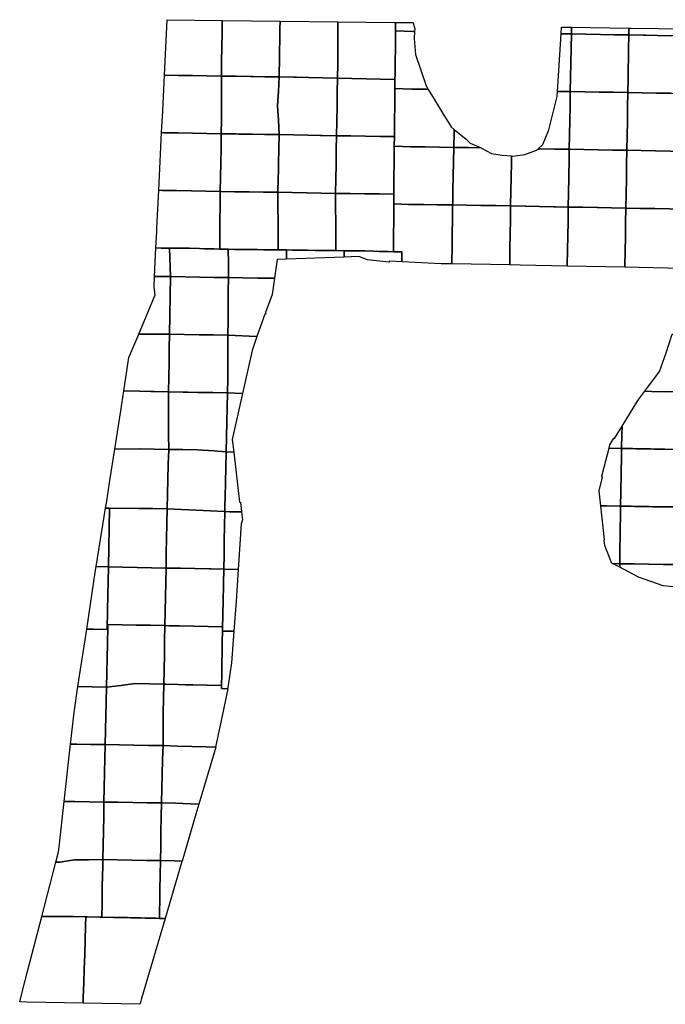
# Model space of a CAD drawing. Units: inches. Extents: x 2495901 to 2671136, y 1433950 to 1562989.
# Drawn here: x 2495901 to 2554931, y 1472902 to 1562989 of the extents above; entities that cross this region are included whole.
import ezdxf

# ---------------------------------------------------------------- set-up
doc = ezdxf.new("R2010")
doc.units = ezdxf.units.IN
doc.header["$MEASUREMENT"] = 0
doc.layers.add('Contour10ft_Index', color=201, linetype='Continuous')

msp = doc.modelspace()

# ---------------------------------------------------------------- linework, layer by layer
at = {"layer": 'Contour10ft_Index'}
for points in [[(2514425, 1562930), (2514406, 1561807), (2514384, 1560481), (2514362, 1559155), (2514339, 1557829), (2513020, 1557850), (2511701, 1557871), (2510381, 1557893), (2509139, 1557913), (2509388, 1562989)], [(2519702, 1562868), (2519692, 1562170), (2519685, 1561710), (2519673, 1560866), (2519666, 1560391), (2519647, 1559072), (2519635, 1558238), (2519628, 1557752), (2518313, 1557772), (2517239, 1557788), (2516998, 1557792), (2515669, 1557810), (2514339, 1557829), (2514362, 1559155), (2514384, 1560481), (2514406, 1561807), (2514425, 1562930)], [(2524989, 1562807), (2524996, 1561592), (2525004, 1560272), (2524984, 1558954), (2524963, 1557636), (2523629, 1557665), (2522295, 1557694), (2521219, 1557717), (2520962, 1557723), (2519628, 1557752), (2519635, 1558238), (2519647, 1559072), (2519666, 1560391), (2519673, 1560866), (2519685, 1561710), (2519692, 1562170), (2519702, 1562868)], [(2530270, 1562745), (2530263, 1561969), (2530259, 1561486), (2530252, 1560649), (2530247, 1560161), (2530238, 1559330), (2530232, 1558838), (2530222, 1558011), (2530216, 1557515), (2528903, 1557545), (2527589, 1557575), (2526276, 1557605), (2524963, 1557636), (2524984, 1558954), (2525004, 1560272), (2524996, 1561592), (2524989, 1562807), (2530161, 1562746)], [(2532005, 1561916), (2531844, 1561918), (2530263, 1561969), (2530270, 1562745), (2531367, 1562732), (2531867, 1562727), (2531878, 1562688), (2531969, 1562370), (2532019, 1562197)], [(2546358, 1562303), (2546348, 1561688), (2545398, 1561703), (2545436, 1562317)], [(2551607, 1562221), (2551598, 1561664), (2551596, 1561590), (2550507, 1561611), (2550285, 1561615), (2549000, 1561637), (2548973, 1561640), (2547661, 1561664), (2546348, 1561688), (2546358, 1562303)], [(2556870, 1562146), (2556862, 1561664), (2556859, 1561506), (2555778, 1561523), (2555543, 1561527), (2554228, 1561548), (2553153, 1561565), (2552912, 1561569), (2551596, 1561590), (2551598, 1561664), (2551607, 1562221), (2551799, 1562218)], [(2532005, 1561916), (2531974, 1561261), (2532086, 1559805), (2533079, 1556927), (2533263, 1556616), (2533065, 1556619), (2531752, 1556637), (2530207, 1556691), (2530216, 1557515), (2530222, 1558011), (2530232, 1558838), (2530238, 1559330), (2530247, 1560161), (2530252, 1560649), (2530259, 1561486), (2530263, 1561969), (2531844, 1561918)], [(2546348, 1561688), (2546323, 1560369), (2546297, 1559051), (2546272, 1557733), (2546246, 1556415), (2545067, 1556433), (2545398, 1561703)], [(2551596, 1561590), (2551573, 1560273), (2551552, 1559049), (2551550, 1558957), (2551527, 1557640), (2551504, 1556323), (2550188, 1556348), (2548873, 1556372), (2547560, 1556394), (2546246, 1556415), (2546272, 1557733), (2546297, 1559051), (2546323, 1560369), (2546348, 1561688), (2547661, 1561664), (2548973, 1561640), (2549000, 1561637), (2550285, 1561615), (2550507, 1561611)], [(2514337, 1553869), (2514336, 1552548), (2513017, 1552574), (2511698, 1552600), (2510379, 1552625), (2509055, 1552651), (2508939, 1552653), (2508881, 1552654), (2508979, 1554649), (2509139, 1557913), (2510381, 1557893), (2511701, 1557871), (2513020, 1557850), (2514339, 1557829), (2514339, 1556509), (2514338, 1555553), (2514338, 1555189)], [(2519628, 1557752), (2519549, 1556434), (2519498, 1555585), (2519497, 1555577), (2519485, 1555116), (2519549, 1553798), (2519613, 1552481), (2518514, 1552495), (2518294, 1552498), (2517189, 1552512), (2516975, 1552514), (2515872, 1552529), (2515656, 1552531), (2514553, 1552546), (2514336, 1552548), (2514337, 1553869), (2514338, 1555189), (2514338, 1555553), (2514339, 1556509), (2514339, 1557829), (2515669, 1557810), (2516998, 1557792), (2517239, 1557788), (2518313, 1557772)], [(2524963, 1557636), (2524939, 1556321), (2524916, 1555006), (2524893, 1553691), (2524870, 1552377), (2523560, 1552400), (2523364, 1552403), (2522251, 1552427), (2520932, 1552454), (2519613, 1552481), (2519549, 1553798), (2519485, 1555116), (2519497, 1555577), (2519498, 1555585), (2519549, 1556434), (2519628, 1557752), (2520962, 1557723), (2521219, 1557717), (2522295, 1557694), (2523629, 1557665)], [(2530216, 1557515), (2530207, 1556691), (2530202, 1556208), (2530193, 1555372), (2530188, 1554902), (2530178, 1554053), (2530173, 1553596), (2530164, 1552733), (2530159, 1552290), (2528837, 1552312), (2527514, 1552333), (2526192, 1552355), (2524870, 1552377), (2524893, 1553691), (2524916, 1555006), (2524939, 1556321), (2524963, 1557636), (2526276, 1557605), (2527589, 1557575), (2528903, 1557545)], [(2533263, 1556616), (2533793, 1555719), (2534693, 1554244), (2535339, 1553187), (2535626, 1552953), (2535620, 1552623), (2535595, 1551304), (2534279, 1551324), (2532963, 1551344), (2531649, 1551363), (2530149, 1551414), (2530159, 1552290), (2530164, 1552733), (2530173, 1553596), (2530178, 1554053), (2530188, 1554902), (2530193, 1555372), (2530202, 1556208), (2530207, 1556691), (2531752, 1556637), (2533065, 1556619)], [(2546246, 1556415), (2546224, 1555095), (2546201, 1553776), (2546178, 1552456), (2546155, 1551136), (2544836, 1551157), (2543516, 1551178), (2543313, 1551181), (2543738, 1551560), (2544273, 1552916), (2545037, 1555955), (2545067, 1556433)], [(2551504, 1556323), (2551482, 1555002), (2551460, 1553681), (2551439, 1552360), (2551417, 1551039), (2550102, 1551063), (2548786, 1551088), (2547471, 1551112), (2546155, 1551136), (2546178, 1552456), (2546201, 1553776), (2546224, 1555095), (2546246, 1556415), (2547560, 1556394), (2548873, 1556372), (2550188, 1556348)], [(2556763, 1556235), (2556742, 1554908), (2556727, 1554018), (2556721, 1553581), (2556699, 1552258), (2556677, 1550934), (2555362, 1550960), (2554047, 1550987), (2552732, 1551013), (2551417, 1551039), (2551439, 1552360), (2551460, 1553681), (2551482, 1555002), (2551504, 1556323), (2551562, 1556324), (2552818, 1556301), (2554133, 1556280), (2554189, 1556279), (2555448, 1556257), (2555504, 1556256)], [(2514260, 1548586), (2514235, 1547266), (2512915, 1547293), (2511595, 1547320), (2510275, 1547347), (2508955, 1547374), (2508621, 1547380), (2508881, 1552654), (2508939, 1552653), (2509055, 1552651), (2510379, 1552625), (2511698, 1552600), (2513017, 1552574), (2514336, 1552548), (2514311, 1551228), (2514286, 1549907)], [(2519613, 1552481), (2519588, 1551161), (2519563, 1549841), (2519549, 1549116), (2519538, 1548519), (2519513, 1547196), (2518193, 1547213), (2516874, 1547230), (2515554, 1547251), (2514235, 1547266), (2514260, 1548586), (2514286, 1549907), (2514311, 1551228), (2514336, 1552548), (2514553, 1552546), (2515656, 1552531), (2515872, 1552529), (2516975, 1552514), (2517189, 1552512), (2518294, 1552498), (2518514, 1552495)], [(2524870, 1552377), (2524846, 1551057), (2524822, 1549738), (2524799, 1548419), (2524775, 1547100), (2523460, 1547124), (2522144, 1547148), (2520828, 1547172), (2519513, 1547196), (2519538, 1548519), (2519549, 1549116), (2519563, 1549841), (2519588, 1551161), (2519613, 1552481), (2520932, 1552454), (2522251, 1552427), (2523364, 1552403), (2523560, 1552400)], [(2530159, 1552290), (2530149, 1551414), (2530145, 1550984), (2530135, 1550095), (2530130, 1549678), (2530124, 1548775), (2530122, 1548357), (2530116, 1547456), (2530113, 1547037), (2528778, 1547053), (2527444, 1547068), (2526110, 1547084), (2524775, 1547100), (2524799, 1548419), (2524822, 1549738), (2524846, 1551057), (2524870, 1552377), (2526192, 1552355), (2527514, 1552333), (2528837, 1552312)], [(2538082, 1551264), (2536915, 1551283), (2535595, 1551304), (2535620, 1552623), (2535626, 1552953), (2536728, 1552056), (2537093, 1551692)], [(2535595, 1551304), (2535569, 1549986), (2535544, 1548668), (2535514, 1547352), (2535496, 1546220), (2535484, 1546035), (2535465, 1546035), (2534167, 1546052), (2534119, 1546053), (2534070, 1546053), (2532850, 1546069), (2532788, 1546070), (2532758, 1546070), (2531529, 1546086), (2531458, 1546088), (2531446, 1546089), (2530108, 1546136), (2530113, 1547037), (2530116, 1547456), (2530122, 1548357), (2530124, 1548775), (2530130, 1549678), (2530135, 1550095), (2530145, 1550984), (2530149, 1551414), (2531649, 1551363), (2532963, 1551344), (2534279, 1551324)], [(2538082, 1551264), (2538122, 1551247), (2539048, 1550745), (2540006, 1550587), (2540865, 1550523), (2540854, 1549903), (2540832, 1548586), (2540808, 1547270), (2540788, 1546095), (2540784, 1545953), (2539440, 1545975), (2538096, 1545996), (2538077, 1545998), (2536790, 1546016), (2536773, 1546017), (2535484, 1546035), (2535496, 1546220), (2535514, 1547352), (2535544, 1548668), (2535569, 1549986), (2535595, 1551304), (2536915, 1551283)], [(2546155, 1551136), (2546132, 1549815), (2546120, 1549145), (2546108, 1548493), (2546085, 1547172), (2546062, 1545851), (2544854, 1545874), (2544742, 1545876), (2543423, 1545902), (2542165, 1545926), (2542103, 1545928), (2540818, 1545953), (2540784, 1545953), (2540788, 1546095), (2540808, 1547270), (2540832, 1548586), (2540854, 1549903), (2540865, 1550523), (2540998, 1550513), (2542085, 1550649), (2543160, 1551045), (2543313, 1551181), (2543516, 1551178), (2544836, 1551157)], [(2551417, 1551039), (2551395, 1549718), (2551374, 1548397), (2551352, 1547075), (2551330, 1545754), (2550013, 1545778), (2548837, 1545800), (2548696, 1545802), (2547379, 1545826), (2546187, 1545848), (2546062, 1545851), (2546085, 1547172), (2546108, 1548493), (2546120, 1549145), (2546132, 1549815), (2546155, 1551136), (2547471, 1551112), (2548786, 1551088), (2550102, 1551063)], [(2556677, 1550934), (2556654, 1549615), (2556632, 1548295), (2556609, 1546975), (2556587, 1545655), (2555273, 1545680), (2553959, 1545705), (2552644, 1545729), (2551330, 1545754), (2551352, 1547075), (2551374, 1548397), (2551395, 1549718), (2551417, 1551039), (2552732, 1551013), (2554047, 1550987), (2555362, 1550960)], [(2514194, 1543313), (2514185, 1541996), (2513655, 1542011), (2512809, 1542035), (2512337, 1542049), (2511431, 1542075), (2510143, 1542083), (2509601, 1542090), (2508848, 1542098), (2508362, 1542106), (2508436, 1543609), (2508453, 1543942), (2508621, 1547380), (2508955, 1547374), (2510275, 1547347), (2511595, 1547320), (2512915, 1547293), (2514235, 1547266), (2514220, 1546204), (2514217, 1545948), (2514202, 1544630)], [(2519513, 1547196), (2519516, 1545879), (2519520, 1544562), (2519524, 1543245), (2519527, 1541928), (2518958, 1541936), (2518204, 1541947), (2517630, 1541955), (2517144, 1541962), (2516880, 1541962), (2516302, 1541962), (2515535, 1541963), (2514974, 1541979), (2514713, 1541986), (2514185, 1541996), (2514194, 1543313), (2514202, 1544630), (2514217, 1545948), (2514220, 1546204), (2514235, 1547266), (2515554, 1547251), (2516874, 1547230), (2518193, 1547213)], [(2524775, 1547100), (2524784, 1545789), (2524793, 1544478), (2524802, 1543168), (2524811, 1541857), (2524249, 1541864), (2523493, 1541873), (2522928, 1541881), (2522176, 1541890), (2521608, 1541898), (2520851, 1541909), (2520286, 1541917), (2519527, 1541928), (2519524, 1543245), (2519520, 1544562), (2519516, 1545879), (2519513, 1547196), (2520828, 1547172), (2522144, 1547148), (2523460, 1547124)], [(2530113, 1547037), (2530108, 1546136), (2530106, 1545717), (2530101, 1544817), (2530098, 1544398), (2530094, 1543498), (2530091, 1543079), (2530086, 1542178), (2530084, 1541759), (2529524, 1541774), (2528765, 1541793), (2528205, 1541807), (2527446, 1541827), (2526887, 1541834), (2526128, 1541842), (2525569, 1541849), (2524811, 1541857), (2524802, 1543168), (2524793, 1544478), (2524784, 1545789), (2524775, 1547100), (2526110, 1547084), (2527444, 1547068), (2528778, 1547053)], [(2535427, 1540778), (2535425, 1540637), (2534424, 1540653), (2530876, 1540844), (2530831, 1540847), (2530843, 1541746), (2530084, 1541759), (2530086, 1542178), (2530091, 1543079), (2530094, 1543498), (2530098, 1544398), (2530101, 1544817), (2530106, 1545717), (2530108, 1546136), (2531446, 1546089), (2531458, 1546088), (2531529, 1546086), (2532758, 1546070), (2532788, 1546070), (2532850, 1546069), (2534070, 1546053), (2534119, 1546053), (2534167, 1546052), (2535465, 1546035), (2535484, 1546035), (2535471, 1544903), (2535468, 1544720), (2535453, 1543405), (2535440, 1542272), (2535440, 1542092), (2535425, 1540957)], [(2540708, 1540685), (2540706, 1540552), (2535425, 1540637), (2535427, 1540778), (2535425, 1540957), (2535440, 1542092), (2535440, 1542272), (2535453, 1543405), (2535468, 1544720), (2535471, 1544903), (2535484, 1546035), (2536773, 1546017), (2536790, 1546016), (2538077, 1545998), (2538096, 1545996), (2539440, 1545975), (2540784, 1545953), (2540766, 1544754), (2540765, 1544637), (2540748, 1543461), (2540746, 1543320), (2540729, 1542137), (2540727, 1542003), (2540708, 1540686)], [(2545969, 1540588), (2545966, 1540448), (2541648, 1540537), (2540706, 1540552), (2540708, 1540685), (2540708, 1540686), (2540727, 1542003), (2540729, 1542137), (2540746, 1543320), (2540748, 1543461), (2540765, 1544637), (2540766, 1544754), (2540784, 1545953), (2540818, 1545953), (2542103, 1545928), (2542165, 1545926), (2543423, 1545902), (2544742, 1545876), (2544854, 1545874), (2546062, 1545851), (2546059, 1545635), (2546039, 1544529), (2546017, 1543208), (2545993, 1541898), (2545969, 1540589)], [(2551229, 1540491), (2551227, 1540340), (2545966, 1540448), (2545969, 1540588), (2545969, 1540589), (2545993, 1541898), (2546017, 1543208), (2546039, 1544529), (2546059, 1545635), (2546062, 1545851), (2546187, 1545848), (2547379, 1545826), (2548696, 1545802), (2548837, 1545800), (2550013, 1545778), (2551330, 1545754), (2551305, 1544438), (2551280, 1543122), (2551255, 1541806)], [(2556451, 1540395), (2556449, 1540232), (2551227, 1540340), (2551229, 1540491), (2551255, 1541806), (2551280, 1543122), (2551305, 1544438), (2551330, 1545754), (2552644, 1545729), (2553959, 1545705), (2555273, 1545680), (2556587, 1545655), (2556564, 1544341), (2556541, 1543027), (2556518, 1541713), (2556495, 1540399)], [(2508848, 1542098), (2509601, 1542090), (2509704, 1539502), (2508234, 1539500), (2508362, 1542106)], [(2514185, 1541996), (2514713, 1541986), (2514974, 1541979), (2514999, 1540692), (2514984, 1539392), (2514728, 1539394), (2514324, 1539398), (2513668, 1539411), (2512353, 1539436), (2509704, 1539502), (2509601, 1542090), (2510143, 1542083), (2511431, 1542075), (2512337, 1542049), (2512809, 1542035), (2513655, 1542011)], [(2519527, 1541928), (2520286, 1541917), (2520281, 1541068), (2519442, 1541037), (2519199, 1539341), (2518953, 1539343), (2517632, 1539355), (2516308, 1539373), (2514984, 1539392), (2514999, 1540692), (2514974, 1541979), (2515535, 1541963), (2516302, 1541962), (2516880, 1541962), (2517144, 1541962), (2517630, 1541955), (2518204, 1541947), (2518958, 1541936)], [(2524811, 1541857), (2525569, 1541849), (2525561, 1541262), (2520281, 1541068), (2520286, 1541917), (2520851, 1541909), (2521608, 1541898), (2522176, 1541890), (2522928, 1541881), (2523493, 1541873), (2524249, 1541864)], [(2530084, 1541759), (2530843, 1541746), (2530831, 1540847), (2529700, 1540908), (2529655, 1540800), (2527700, 1541024), (2526906, 1541336), (2526223, 1541287), (2525561, 1541262), (2525569, 1541849), (2526128, 1541842), (2526887, 1541834), (2527446, 1541827), (2528205, 1541807), (2528765, 1541793), (2529524, 1541774)], [(2509603, 1534225), (2506781, 1534212), (2508286, 1537824), (2508186, 1538527), (2508233, 1539473), (2508234, 1539500), (2509704, 1539502)], [(2514984, 1539392), (2514972, 1538075), (2514962, 1536757), (2514951, 1535438), (2514941, 1534119), (2513621, 1534144), (2512302, 1534169), (2509603, 1534225), (2509704, 1539502), (2512353, 1539436), (2513668, 1539411), (2514324, 1539398), (2514728, 1539394)], [(2519199, 1539341), (2518985, 1537851), (2518367, 1536201), (2518393, 1536065), (2518314, 1536061), (2517598, 1533995), (2514941, 1534119), (2514951, 1535438), (2514962, 1536757), (2514972, 1538075), (2514984, 1539392), (2516308, 1539373), (2517632, 1539355), (2518953, 1539343)], [(2509502, 1528948), (2508184, 1528971), (2507901, 1528976), (2506866, 1528994), (2505417, 1529017), (2505887, 1532067), (2506781, 1534212), (2509603, 1534225), (2509578, 1532906), (2509553, 1531587), (2509528, 1530268)], [(2514941, 1534119), (2514933, 1532800), (2514926, 1531481), (2514919, 1530162), (2514912, 1528842), (2513552, 1528868), (2513293, 1528873), (2512193, 1528894), (2511291, 1528912), (2510848, 1528921), (2509502, 1528948), (2509528, 1530268), (2509553, 1531587), (2509578, 1532906), (2509603, 1534225), (2512302, 1534169), (2513621, 1534144)], [(2556387, 1534205), (2556383, 1533757), (2556375, 1532885), (2556372, 1532443), (2556362, 1531566), (2556356, 1531118), (2556346, 1530246), (2556341, 1529793), (2556332, 1528929), (2554995, 1528955), (2553675, 1528982), (2553052, 1528994), (2554403, 1530795), (2555000, 1532504), (2555548, 1534222)], [(2517598, 1533995), (2517154, 1532712), (2516480, 1529728), (2516270, 1528780), (2514912, 1528842), (2514919, 1530162), (2514926, 1531481), (2514933, 1532800), (2514941, 1534119)], [(2509502, 1528948), (2509507, 1527653), (2509508, 1527630), (2509510, 1527001), (2509513, 1526312), (2509518, 1524994), (2509523, 1523676), (2508204, 1523701), (2506907, 1523726), (2506885, 1523726), (2504598, 1523707), (2505137, 1527203), (2505417, 1529017), (2506866, 1528994), (2507901, 1528976), (2508184, 1528971)], [(2514912, 1528842), (2514778, 1523462), (2514000, 1523510), (2513675, 1523530), (2512128, 1523626), (2510826, 1523651), (2510609, 1523655), (2509523, 1523676), (2509518, 1524994), (2509513, 1526312), (2509510, 1527001), (2509508, 1527630), (2509507, 1527653), (2509502, 1528948), (2510848, 1528921), (2511291, 1528912), (2512193, 1528894), (2513293, 1528873), (2513552, 1528868)], [(2516270, 1528780), (2515338, 1524575), (2515469, 1523434), (2514778, 1523462), (2514912, 1528842)], [(2550938, 1523759), (2549789, 1523779), (2549874, 1524098), (2550221, 1524686), (2550280, 1524683), (2550976, 1525810), (2550962, 1525078)], [(2509417, 1519578), (2509389, 1518227), (2508070, 1518252), (2506751, 1518277), (2504108, 1518304), (2503760, 1518304), (2503835, 1518765), (2504152, 1520821), (2504598, 1523707), (2506885, 1523726), (2506907, 1523726), (2508204, 1523701), (2509523, 1523676), (2509484, 1522303), (2509444, 1520930)], [(2514778, 1523462), (2514772, 1523199), (2514764, 1522878), (2514757, 1522558), (2514749, 1522237), (2514748, 1522182), (2514745, 1522043), (2514711, 1520625), (2514687, 1519326), (2514686, 1519301), (2514672, 1518532), (2514661, 1517977), (2513343, 1518039), (2512025, 1518102), (2510707, 1518164), (2509389, 1518227), (2509417, 1519578), (2509444, 1520930), (2509484, 1522303), (2509523, 1523676), (2510609, 1523655), (2510826, 1523651), (2512128, 1523626), (2513675, 1523530), (2514000, 1523510)], [(2515469, 1523434), (2516000, 1518834), (2516081, 1518811), (2516107, 1518599), (2516186, 1517948), (2515976, 1517952), (2515104, 1517968), (2514661, 1517977), (2514672, 1518532), (2514686, 1519301), (2514687, 1519326), (2514711, 1520625), (2514745, 1522043), (2514748, 1522182), (2514749, 1522237), (2514757, 1522558), (2514764, 1522878), (2514772, 1523199), (2514778, 1523462)], [(2550938, 1523759), (2550932, 1523429), (2550925, 1523100), (2550919, 1522770), (2550913, 1522441), (2550907, 1522111), (2550901, 1521781), (2550895, 1521452), (2550889, 1521122), (2550883, 1520793), (2550877, 1520463), (2550871, 1520134), (2550865, 1519804), (2550841, 1518486), (2549525, 1518509), (2549023, 1518518), (2548877, 1519881), (2549187, 1521121), (2549124, 1521225), (2549328, 1522040), (2549789, 1523779)], [(2504108, 1518304), (2504015, 1512929), (2502891, 1512952), (2503760, 1518304)], [(2509389, 1518227), (2509362, 1516875), (2509335, 1515524), (2509307, 1514172), (2509280, 1512821), (2507964, 1512848), (2506648, 1512875), (2505331, 1512902), (2504015, 1512929), (2504108, 1518304), (2506751, 1518277), (2508070, 1518252)], [(2514661, 1517977), (2514635, 1516663), (2514609, 1515348), (2514583, 1514034), (2514557, 1512720), (2513397, 1512742), (2513238, 1512745), (2511919, 1512770), (2510601, 1512795), (2509713, 1512812), (2509706, 1512813), (2509409, 1512818), (2509280, 1512821), (2509307, 1514172), (2509335, 1515524), (2509362, 1516875), (2509389, 1518227), (2510707, 1518164), (2512025, 1518102), (2513343, 1518039)], [(2516186, 1517948), (2516274, 1517223), (2516146, 1516870), (2515885, 1512694), (2515872, 1512694), (2514557, 1512720), (2514583, 1514034), (2514609, 1515348), (2514635, 1516663), (2514661, 1517977), (2515104, 1517968), (2515976, 1517952)], [(2550841, 1518486), (2550837, 1518157), (2550832, 1517827), (2550827, 1517498), (2550822, 1517168), (2550817, 1516839), (2550812, 1516509), (2550808, 1516180), (2550803, 1515851), (2550784, 1514533), (2550764, 1513215), (2550100, 1513227), (2550055, 1513245), (2549415, 1514885), (2549336, 1515356), (2549359, 1515397), (2549023, 1518518), (2549525, 1518509)], [(2504015, 1512929), (2503990, 1511610), (2503965, 1510291), (2503939, 1508971), (2503906, 1507199), (2502641, 1507225), (2502591, 1507226), (2502025, 1507237), (2502836, 1512611), (2502836, 1512611), (2502891, 1512952)], [(2509280, 1512821), (2509254, 1511503), (2509227, 1510184), (2509201, 1508866), (2509175, 1507549), (2507862, 1507577), (2506549, 1507605), (2505257, 1507632), (2503964, 1507660), (2503956, 1507198), (2503906, 1507199), (2503939, 1508971), (2503965, 1510291), (2503990, 1511610), (2504015, 1512929), (2505331, 1512902), (2506648, 1512875), (2507964, 1512848)], [(2514557, 1512720), (2514531, 1511400), (2514523, 1511009), (2514504, 1510080), (2514497, 1509691), (2514478, 1508760), (2514470, 1508373), (2514452, 1507440), (2513137, 1507467), (2511822, 1507495), (2510498, 1507522), (2509578, 1507541), (2509175, 1507549), (2509201, 1508866), (2509227, 1510184), (2509254, 1511503), (2509280, 1512821), (2509409, 1512818), (2509706, 1512813), (2509713, 1512812), (2510601, 1512795), (2511919, 1512770), (2513238, 1512745), (2513397, 1512742)], [(2515885, 1512694), (2515703, 1509776), (2515489, 1507035), (2514444, 1507055), (2514452, 1507440), (2514470, 1508373), (2514478, 1508760), (2514497, 1509691), (2514504, 1510080), (2514523, 1511009), (2514531, 1511400), (2514557, 1512720), (2515872, 1512694)], [(2550764, 1513215), (2550759, 1512883), (2550117, 1513220), (2550100, 1513227)], [(2556072, 1513128), (2556040, 1511811), (2556022, 1511057), (2554751, 1511189), (2552489, 1511975), (2550759, 1512883), (2550764, 1513215), (2552087, 1513194), (2553409, 1513172), (2554731, 1513150)], [(2503906, 1507199), (2503956, 1507198), (2503934, 1506110), (2503930, 1505879), (2503903, 1504561), (2503875, 1503242), (2503847, 1501924), (2502533, 1501948), (2501231, 1501972), (2502025, 1507237), (2502591, 1507226), (2502641, 1507225)], [(2509175, 1507549), (2509152, 1506208), (2509129, 1504868), (2509106, 1503528), (2509082, 1502188), (2507767, 1502215), (2506452, 1502242), (2505150, 1502083), (2503847, 1501924), (2503875, 1503242), (2503903, 1504561), (2503930, 1505879), (2503934, 1506110), (2503956, 1507198), (2503964, 1507660), (2505257, 1507632), (2506549, 1507605), (2507862, 1507577)], [(2514452, 1507440), (2514444, 1507055), (2514426, 1506098), (2514419, 1505737), (2514401, 1504757), (2514394, 1504420), (2514375, 1503416), (2514369, 1503102), (2514350, 1502075), (2513034, 1502104), (2511718, 1502133), (2511057, 1502146), (2510400, 1502160), (2509231, 1502185), (2509082, 1502188), (2509106, 1503528), (2509129, 1504868), (2509152, 1506208), (2509175, 1507549), (2509578, 1507541), (2510498, 1507522), (2511822, 1507495), (2513137, 1507467)], [(2515489, 1507035), (2515264, 1504133), (2514973, 1502078), (2514914, 1501773), (2514345, 1501785), (2514350, 1502075), (2514369, 1503102), (2514375, 1503416), (2514394, 1504420), (2514401, 1504757), (2514419, 1505737), (2514426, 1506098), (2514444, 1507055)], [(2503847, 1501924), (2503818, 1500607), (2503789, 1499290), (2503753, 1497975), (2503717, 1496659), (2502418, 1496684), (2501120, 1496710), (2500554, 1496713), (2500874, 1499608), (2501231, 1501972), (2502533, 1501948)], [(2509082, 1502188), (2509053, 1500870), (2509023, 1499552), (2509014, 1498060), (2509004, 1496569), (2508894, 1496571), (2507672, 1496589), (2506340, 1496608), (2505028, 1496633), (2503717, 1496659), (2503753, 1497975), (2503789, 1499290), (2503818, 1500607), (2503847, 1501924), (2505150, 1502083), (2506452, 1502242), (2507767, 1502215)], [(2514243, 1498447), (2513794, 1496435), (2512950, 1496458), (2511634, 1496495), (2510319, 1496532), (2509004, 1496569), (2509014, 1498060), (2509023, 1499552), (2509053, 1500870), (2509082, 1502188), (2509231, 1502185), (2510400, 1502160), (2511057, 1502146), (2511718, 1502133), (2513034, 1502104), (2514350, 1502075), (2514345, 1501785), (2514914, 1501773), (2514920, 1501773), (2514299, 1498724)], [(2503717, 1496659), (2503689, 1495344), (2503664, 1494162), (2503661, 1494030), (2503633, 1492715), (2503604, 1491400), (2502277, 1491426), (2500949, 1491452), (2499976, 1491471), (2500554, 1496713), (2501120, 1496710), (2502418, 1496684)], [(2509004, 1496569), (2508970, 1495266), (2508936, 1493964), (2508902, 1492648), (2508869, 1491332), (2507551, 1491349), (2506234, 1491365), (2504919, 1491383), (2503728, 1491398), (2503604, 1491400), (2503633, 1492715), (2503661, 1494030), (2503664, 1494162), (2503689, 1495344), (2503717, 1496659), (2505028, 1496633), (2506340, 1496608), (2507672, 1496589), (2508894, 1496571)], [(2513794, 1496435), (2513819, 1496434), (2512284, 1491229), (2511505, 1491252), (2510187, 1491292), (2508869, 1491332), (2508902, 1492648), (2508936, 1493964), (2508970, 1495266), (2509004, 1496569), (2510319, 1496532), (2511634, 1496495), (2512950, 1496458)], [(2503604, 1491400), (2503580, 1490084), (2503555, 1488768), (2503531, 1487452), (2503506, 1486136), (2502189, 1486128), (2500871, 1486120), (2499569, 1485918), (2499196, 1485922), (2499403, 1486727), (2499483, 1487037), (2499494, 1487081), (2499488, 1487084), (2499518, 1487321), (2499976, 1491471), (2500949, 1491452), (2502277, 1491426)], [(2508869, 1491332), (2508844, 1490012), (2508819, 1488692), (2508798, 1487370), (2508777, 1486047), (2507458, 1486071), (2506140, 1486094), (2504823, 1486115), (2503506, 1486136), (2503531, 1487452), (2503555, 1488768), (2503580, 1490084), (2503604, 1491400), (2503728, 1491398), (2504919, 1491383), (2506234, 1491365), (2507551, 1491349)], [(2512284, 1491229), (2512010, 1490301), (2512006, 1490288), (2510741, 1485998), (2510095, 1486014), (2508777, 1486047), (2508798, 1487370), (2508819, 1488692), (2508844, 1490012), (2508869, 1491332), (2510187, 1491292), (2511505, 1491252)], [(2503506, 1486136), (2503489, 1485316), (2503480, 1484820), (2503456, 1483504), (2503433, 1482189), (2503409, 1480873), (2503220, 1480877), (2502096, 1480898), (2501953, 1480901), (2500784, 1480925), (2500701, 1480925), (2499593, 1480935), (2499449, 1480937), (2498401, 1480946), (2498196, 1480947), (2497916, 1480949), (2498431, 1482951), (2499196, 1485922), (2499569, 1485918), (2500871, 1486120), (2502189, 1486128)], [(2508777, 1486047), (2508749, 1484726), (2508721, 1483404), (2508704, 1482085), (2508698, 1481654), (2508684, 1480766), (2508336, 1480773), (2507365, 1480795), (2507020, 1480802), (2506047, 1480825), (2505754, 1480830), (2504728, 1480849), (2504487, 1480853), (2503409, 1480873), (2503433, 1482189), (2503456, 1483504), (2503480, 1484820), (2503489, 1485316), (2503506, 1486136), (2504823, 1486115), (2506140, 1486094), (2507458, 1486071)], [(2510741, 1485998), (2510732, 1485968), (2509195, 1480755), (2509092, 1480757), (2508684, 1480766), (2508698, 1481654), (2508704, 1482085), (2508721, 1483404), (2508749, 1484726), (2508777, 1486047), (2510095, 1486014)], [(2501713, 1473568), (2501695, 1473006), (2496541, 1473109), (2495901, 1473122), (2496066, 1473761), (2496679, 1476145), (2497916, 1480949), (2498196, 1480947), (2498401, 1480946), (2499449, 1480937), (2499593, 1480935), (2500701, 1480925), (2500784, 1480925), (2501953, 1480901), (2501927, 1480082), (2501886, 1478770), (2501845, 1477459), (2501803, 1476147), (2501758, 1474858)], [(2506883, 1472914), (2506873, 1472902), (2506865, 1472902), (2501695, 1473006), (2501713, 1473568), (2501758, 1474858), (2501803, 1476147), (2501845, 1477459), (2501886, 1478770), (2501927, 1480082), (2501953, 1480901), (2502096, 1480898), (2503220, 1480877), (2503409, 1480873), (2504487, 1480853), (2504728, 1480849), (2505754, 1480830), (2506047, 1480825), (2507020, 1480802), (2507365, 1480795), (2508336, 1480773), (2508684, 1480766), (2509092, 1480757), (2509195, 1480755), (2507041, 1473448), (2506966, 1473194), (2506901, 1472974)]]:
    msp.add_lwpolyline(points, close=True, dxfattribs=at)
for points in [[(2555448, 1556257), (2554189, 1556279), (2554133, 1556280), (2552818, 1556301), (2551562, 1556324), (2551504, 1556323), (2551527, 1557640), (2551550, 1558957), (2551552, 1559049), (2551573, 1560273), (2551596, 1561590), (2552912, 1561569), (2553153, 1561565), (2554228, 1561548), (2555543, 1561527)], [(2556246, 1523663), (2554888, 1523687), (2554558, 1523693), (2554431, 1523696), (2554229, 1523699), (2553900, 1523705), (2553570, 1523711), (2552254, 1523735), (2551925, 1523741), (2551596, 1523747), (2551267, 1523753), (2550938, 1523759), (2550962, 1525078), (2550976, 1525810), (2552423, 1528155), (2553052, 1528994), (2553675, 1528982), (2554995, 1528955)], [(2556163, 1518407), (2554796, 1518421), (2554463, 1518425), (2554130, 1518428), (2553798, 1518432), (2553465, 1518435), (2553137, 1518442), (2552809, 1518448), (2552481, 1518454), (2552153, 1518461), (2551825, 1518467), (2551497, 1518473), (2551169, 1518480), (2550841, 1518486), (2550865, 1519804), (2550871, 1520134), (2550877, 1520463), (2550883, 1520793), (2550889, 1521122), (2550895, 1521452), (2550901, 1521781), (2550907, 1522111), (2550913, 1522441), (2550919, 1522770), (2550925, 1523100), (2550932, 1523429), (2550938, 1523759), (2551267, 1523753), (2551596, 1523747), (2551925, 1523741), (2552254, 1523735), (2553570, 1523711), (2553900, 1523705), (2554229, 1523699), (2554431, 1523696), (2554558, 1523693), (2554888, 1523687), (2556246, 1523663)], [(2556072, 1513128), (2554731, 1513150), (2553409, 1513172), (2552087, 1513194), (2550764, 1513215), (2550784, 1514533), (2550803, 1515851), (2550808, 1516180), (2550812, 1516509), (2550817, 1516839), (2550822, 1517168), (2550827, 1517498), (2550832, 1517827), (2550837, 1518157), (2550841, 1518486), (2551169, 1518480), (2551497, 1518473), (2551825, 1518467), (2552153, 1518461), (2552481, 1518454), (2552809, 1518448), (2553137, 1518442), (2553465, 1518435), (2553798, 1518432), (2554130, 1518428), (2554463, 1518425), (2554796, 1518421), (2556163, 1518407)]]:
    msp.add_lwpolyline(points, dxfattribs=at)

doc.saveas('drawing.dxf')
